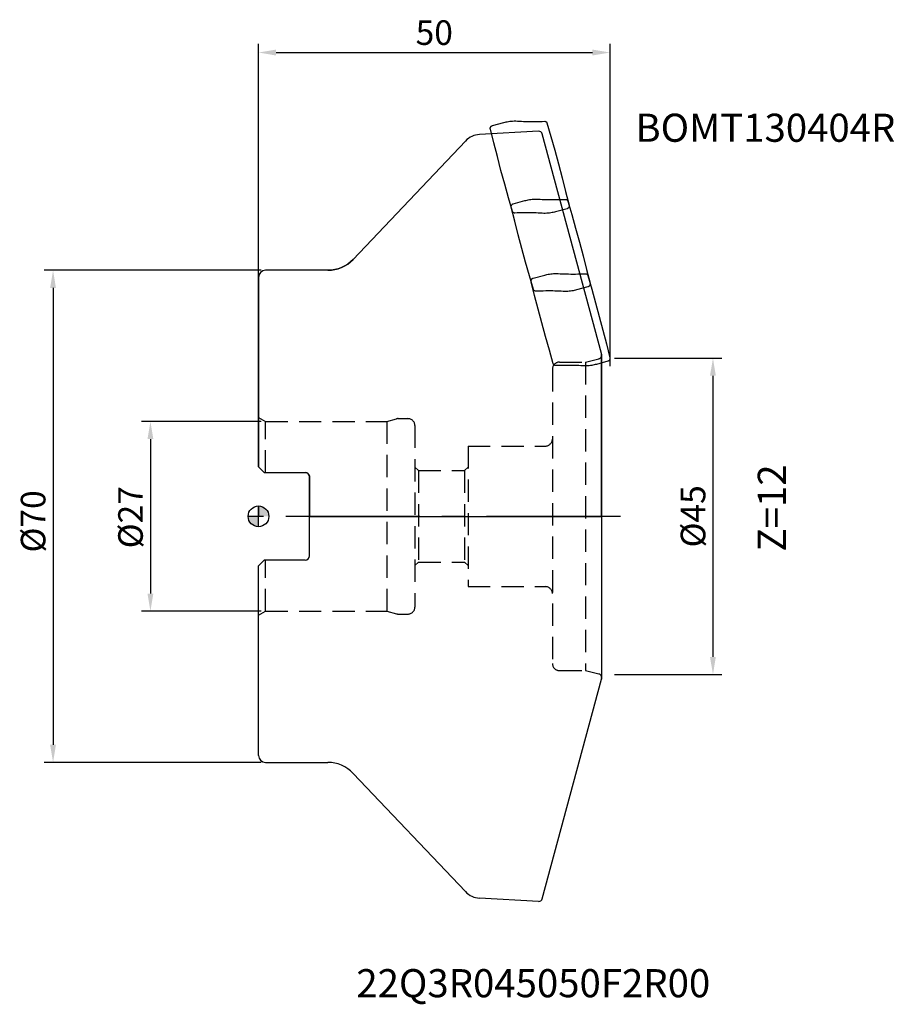
# Model space of a CAD drawing. Extents: x -34 to 90, y -69 to 71.
import ezdxf

# ---------------------------------------------------------------- set-up
doc = ezdxf.new("R2010")
doc.units = 0
doc.header["$PDMODE"] = 3
doc.header["$PDSIZE"] = 0.3125
doc.linetypes.add('CENTER2', pattern=[28.575, 19.05, -3.175, 3.175, -3.175])
doc.linetypes.add('HIDDEN2', pattern=[4.7625, 3.175, -1.5875])
doc.layers.get('Defpoints').update_dxf_attribs({"linetype": 'CONTINUOUS'})
for name, color, linetype in [('1', 4, 'CONTINUOUS'), ('2', 7, 'CONTINUOUS'), ('3', 1, 'HIDDEN2'), ('4', 2, 'CENTER2'), ('6', 5, 'CONTINUOUS'), ('CUT', 1, 'CONTINUOUS'), ('NOCUT', 7, 'CONTINUOUS')]:
    doc.layers.add(name, color=color, linetype=linetype)
doc.styles.get("Standard").update_dxf_attribs({"font": 'isocp.shx', "width": 0.8})
doc.dimstyles.new('ISO-25', dxfattribs={"dimtxt": 2.5, "dimasz": 2.5, "dimexe": 1.25, "dimexo": 0.625, "dimtad": 1, "dimdsep": 46, "dimtxsty": 'STANDARD', "dimcen": 2.5, "dimadec": 0, "dimazin": 0, "dimtfac": 1, "dimtmove": 0, "dimatfit": 3, "dimfxl": 1, "dimarcsym": 0})

# ---------------------------------------------------------------- blocks, each defined once
blk = doc.blocks.new('*D1')
at = {"layer": '2', "color": 0, "lineweight": -2, "transparency": 16777216}
for p, q in [((0, 32.55), (0, 67.23)), ((2.5, 65.98), (47.5, 65.98)), ((50, 21.36), (50, 67.23))]:
    blk.add_line(p, q, dxfattribs=at)
at = {"layer": '2', "color": 0, "transparency": 16777216}
for points in [[(2.5, 66.4), (2.5, 65.56), (0, 65.98)], [(47.5, 66.4), (47.5, 65.56), (50, 65.98)]]:
    blk.add_solid(points, dxfattribs=at)
at = {"layer": 'Defpoints', "color": 0, "transparency": 16777216}
for p in [(50, 65.98), (0, 31.93), (50, 20.74)]:
    blk.add_point(p, dxfattribs=at)
at = {"layer": '2', "color": 0, "transparency": 16777216, "insert": (25, 68.36), "char_height": 3.5, "attachment_point": 5}
blk.add_mtext('50', dxfattribs=at)
blk = doc.blocks.new('*D2')
at = {"layer": '2', "color": 0, "lineweight": -2, "transparency": 16777216}
for p, q in [((50.62, 22.5), (65.89, 22.5)), ((64.64, 20), (64.64, -20)), ((50.62, -22.5), (65.89, -22.5))]:
    blk.add_line(p, q, dxfattribs=at)
at = {"layer": '2', "color": 0, "transparency": 16777216}
for points in [[(64.22, 20), (65.05, 20), (64.64, 22.5)], [(64.22, -20), (65.05, -20), (64.64, -22.5)]]:
    blk.add_solid(points, dxfattribs=at)
at = {"layer": 'Defpoints', "color": 0, "transparency": 16777216}
for p in [(50, 22.5), (50, -22.5), (64.64, -22.5)]:
    blk.add_point(p, dxfattribs=at)
at = {"layer": '2', "color": 0, "transparency": 16777216, "insert": (62.26, 0), "char_height": 3.5, "attachment_point": 5, "rotation": 90}
blk.add_mtext('%%C45', dxfattribs=at)
blk = doc.blocks.new('*D3')
at = {"layer": '2', "color": 0, "lineweight": -2, "transparency": 16777216}
for p, q in [((0.37, 13.5), (-16.62, 13.5)), ((-15.37, 11), (-15.37, -11)), ((0.37, -13.5), (-16.62, -13.5))]:
    blk.add_line(p, q, dxfattribs=at)
at = {"layer": '2', "color": 0, "transparency": 16777216}
for points in [[(-15.79, 11), (-14.96, 11), (-15.37, 13.5)], [(-15.79, -11), (-14.96, -11), (-15.37, -13.5)]]:
    blk.add_solid(points, dxfattribs=at)
at = {"layer": 'Defpoints', "color": 0, "transparency": 16777216}
for p in [(1, 13.5), (-15.37, -13.5), (1, -13.5)]:
    blk.add_point(p, dxfattribs=at)
at = {"layer": '2', "color": 0, "transparency": 16777216, "insert": (-17.75, -0.13), "char_height": 3.5, "attachment_point": 5, "rotation": 90}
blk.add_mtext('%%C27', dxfattribs=at)
blk = doc.blocks.new('*D4')
at = {"layer": '2', "color": 0, "lineweight": -2, "transparency": 16777216}
for p, q in [((0.37, 35), (-30.47, 35)), ((-29.22, 32.5), (-29.22, -32.5)), ((0.37, -35), (-30.47, -35))]:
    blk.add_line(p, q, dxfattribs=at)
at = {"layer": '2', "color": 0, "transparency": 16777216}
for points in [[(-29.64, 32.5), (-28.81, 32.5), (-29.22, 35)], [(-29.64, -32.5), (-28.81, -32.5), (-29.22, -35)]]:
    blk.add_solid(points, dxfattribs=at)
at = {"layer": 'Defpoints', "color": 0, "transparency": 16777216}
for p in [(1, 35), (-29.22, -35), (1, -35)]:
    blk.add_point(p, dxfattribs=at)
at = {"layer": '2', "color": 0, "transparency": 16777216, "insert": (-31.6, -0.72), "char_height": 3.5, "attachment_point": 5, "rotation": 90}
blk.add_mtext('%%C70', dxfattribs=at)

msp = doc.modelspace()

# ---------------------------------------------------------------- hatches: boundary and pattern name
at = {"layer": '1'}
h = msp.add_hatch(color=256, dxfattribs=at)
h.paths.add_polyline_path([(0, 0), (1.475, 0, 0.4142136), (0, 1.475)])
h.paths.add_polyline_path([(0, -1.475), (0, 0), (-1.475, 0, 0.4142136)])

# ---------------------------------------------------------------- linework, layer by layer
for p, q in [((39.847, 54.776), (31.444, 54.321)), ((13.479, 36.56), (29.429, 53.389)), ((48.783, 23.179), (40.357, 54.407)), ((0, 7.028), (0, 34)), ((9.85, 35), (1, 35)), ((48.8, 23.048), (48.8, -23.048)), ((0.8, 6.227), (0, 7.028)), ((0.8, 6.227), (6.65, 6.227)), ((7.25, -5.627), (7.25, 5.627)), ((0, 0), (0, 1.475)), ((0, 0), (0, 1.475)), ((0, 0), (0, 1.475)), ((0, 0), (0, 1.475)), ((0, 0), (0, 1.475)), ((0, 0), (0, 1.475)), ((0, 1.475), (0, 0)), ((0, -1.475), (0, 0)), ((0, -7.027), (0.8, -6.227)), ((6.65, -6.227), (0.8, -6.227)), ((0, -34), (0, -7.027)), ((40.357, -54.407), (48.783, -23.179)), ((48.8, -23.048), (48.783, -23.179)), ((1, -35), (9.85, -35)), ((29.429, -53.389), (13.479, -36.56)), ((39.847, -54.776), (31.444, -54.321))]:
    msp.add_line(p, q, dxfattribs=at)
msp.add_circle((0, 0), 1.475, dxfattribs=at)
for centre, radius, start, end in [((39.874, 54.277), 0.5, 15.1, 93.1), ((31.607, 51.325), 3, 93.1, 136.5347), ((9.85, 40), 5, 270, 316.5347), ((1, 34), 1, 90, 180), ((48.3, 23.048), 0.5, 0, 15.1), ((6.65, 5.627), 0.6, 0, 90), ((6.65, -5.627), 0.6, 270, 0), ((48.3, -23.048), 0.5, 344.9, 360), ((1, -34), 1, 180, 270), ((9.85, -40), 5, 43.4653, 90), ((31.607, -51.325), 3, 223.4653, 266.9), ((39.874, -54.277), 0.5, 266.9, 344.9)]:
    msp.add_arc(centre, radius, start, end, dxfattribs=at)
at = {"layer": '3'}
for p, q in [((46.5, 21.937), (48.422, 22.42)), ((42.8, 21.937), (46.5, 21.937)), ((46.5, 21.937), (46.5, -21.937)), ((41.8, 20.937), (41.8, -20.937)), ((0, 14.077), (1, 13.5)), ((1, 6.227), (1, 13.5)), ((1, 13.5), (18.25, 13.5)), ((18.25, 13.5), (19.616, 13.866)), ((18.25, 13.5), (18.25, -13.5)), ((19.874, 13.9), (21.25, 13.9)), ((22.25, 12.9), (22.25, -12.9)), ((29.8, 10), (40.8, 10)), ((29.8, 10), (29.8, -10)), ((22.25, 7), (22.75, 6.5)), ((22.75, 6.5), (29.3, 6.5)), ((22.75, 6.5), (22.75, -6.5)), ((29.3, 6.5), (29.8, 7)), ((29.3, 6.5), (29.3, -6.5)), ((1, -13.5), (1, -6.227)), ((22.25, -7), (22.75, -6.5)), ((22.75, -6.5), (29.3, -6.5)), ((29.3, -6.5), (29.8, -7)), ((29.8, -10), (40.8, -10)), ((0, -14.077), (1, -13.5)), ((1, -13.5), (18.25, -13.5)), ((18.25, -13.5), (19.616, -13.866)), ((19.874, -13.9), (21.25, -13.9)), ((42.8, -21.937), (46.5, -21.937)), ((46.5, -21.937), (48.422, -22.42))]:
    msp.add_line(p, q, dxfattribs=at)
for centre, radius, start, end in [((48.3, 22.905), 0.5, 284.1, 360), ((42.8, 20.937), 1, 90, 180), ((19.874, 12.9), 1, 90, 105), ((21.25, 12.9), 1, 0, 90), ((40.8, 11), 1, 270, 360), ((40.8, -11), 1, 0, 90), ((19.874, -12.9), 1, 255, 270), ((21.25, -12.9), 1, 270, 0), ((42.8, -20.937), 1, 180, 270), ((48.3, -22.905), 0.5, 0, 75.9)]:
    msp.add_arc(centre, radius, start, end, dxfattribs=at)
at = {"layer": '4'}
msp.add_line((51.5, 0), (-1.5, 0), dxfattribs=at)
at = {"layer": 'CUT'}
for points in [[(36.121, 43.379), (35.565, 45.319), (35.021, 47.264), (34.49, 49.214), (33.972, 51.169), (33.467, 53.124), (32.976, 55.082), (32.966, 55.139), (32.963, 55.195), (32.968, 55.249), (32.98, 55.302), (32.999, 55.354), (33.024, 55.402), (33.055, 55.447), (33.09, 55.486), (33.128, 55.519), (33.17, 55.547), (33.216, 55.57), (33.265, 55.586), (34.906, 56.026), (35.062, 56.066), (35.224, 56.104), (35.393, 56.139), (35.569, 56.17), (35.752, 56.197), (35.943, 56.22), (36.143, 56.236), (36.354, 56.245), (36.579, 56.246), (36.816, 56.235), (37.1, 56.218), (37.386, 56.204), (37.673, 56.192), (37.969, 56.183), (38.286, 56.177), (38.612, 56.174), (38.935, 56.173), (39.267, 56.176), (39.621, 56.18), (39.984, 56.186), (40.346, 56.193), (40.712, 56.201), (40.748, 56.199), (40.787, 56.191), (40.827, 56.177), (40.867, 56.158), (40.906, 56.133), (40.942, 56.103), (40.973, 56.071), (40.998, 56.037), (41.016, 56.003), (41.029, 55.969), (41.585, 54.029), (42.129, 52.085), (42.66, 50.134), (43.178, 48.179), (43.683, 46.224), (44.174, 44.266), (44.184, 44.209), (44.187, 44.153), (44.181, 44.099), (44.17, 44.046), (44.151, 43.995), (44.125, 43.946), (44.095, 43.902), (44.06, 43.862), (44.022, 43.829), (43.98, 43.801), (43.934, 43.778), (43.885, 43.762), (42.244, 43.322), (42.088, 43.282), (41.925, 43.244), (41.757, 43.21), (41.581, 43.178), (41.398, 43.151), (41.207, 43.128), (41.007, 43.112), (40.796, 43.103), (40.571, 43.102), (40.333, 43.113), (40.05, 43.13), (39.764, 43.145), (39.477, 43.156), (39.181, 43.165), (38.864, 43.171), (38.538, 43.175), (38.215, 43.175), (37.883, 43.172), (37.529, 43.168), (37.166, 43.162), (36.803, 43.155), (36.438, 43.147), (36.402, 43.149), (36.363, 43.157), (36.323, 43.171), (36.283, 43.19), (36.244, 43.216), (36.208, 43.245), (36.177, 43.277), (36.152, 43.311), (36.133, 43.345), (36.121, 43.379)], [(39.1, 32.266), (38.544, 34.206), (38, 36.15), (37.469, 38.101), (36.951, 40.056), (36.446, 42.011), (35.955, 43.969), (35.945, 44.026), (35.942, 44.082), (35.947, 44.136), (35.959, 44.189), (35.978, 44.24), (36.003, 44.289), (36.034, 44.333), (36.069, 44.373), (36.107, 44.406), (36.149, 44.434), (36.195, 44.457), (36.244, 44.473), (37.885, 44.913), (38.041, 44.953), (38.203, 44.991), (38.372, 45.025), (38.547, 45.057), (38.731, 45.084), (38.922, 45.107), (39.122, 45.123), (39.333, 45.132), (39.557, 45.133), (39.795, 45.122), (40.079, 45.105), (40.365, 45.09), (40.652, 45.079), (40.948, 45.07), (41.265, 45.064), (41.591, 45.061), (41.914, 45.06), (42.246, 45.063), (42.6, 45.067), (42.963, 45.073), (43.325, 45.08), (43.691, 45.088), (43.727, 45.086), (43.766, 45.078), (43.806, 45.064), (43.846, 45.045), (43.885, 45.02), (43.921, 44.99), (43.952, 44.958), (43.976, 44.924), (43.995, 44.89), (44.008, 44.856), (44.564, 42.916), (45.108, 40.972), (45.639, 39.021), (46.157, 37.066), (46.661, 35.111), (47.153, 33.153), (47.163, 33.096), (47.165, 33.04), (47.16, 32.986), (47.148, 32.933), (47.13, 32.882), (47.104, 32.833), (47.074, 32.789), (47.039, 32.749), (47.001, 32.716), (46.959, 32.688), (46.913, 32.665), (46.864, 32.649), (45.223, 32.209), (45.067, 32.169), (44.904, 32.131), (44.736, 32.097), (44.56, 32.065), (44.377, 32.038), (44.186, 32.015), (43.986, 31.999), (43.775, 31.99), (43.55, 31.989), (43.312, 32), (43.029, 32.017), (42.742, 32.032), (42.456, 32.043), (42.16, 32.052), (41.843, 32.058), (41.517, 32.061), (41.194, 32.062), (40.862, 32.059), (40.508, 32.055), (40.145, 32.049), (39.782, 32.042), (39.417, 32.034), (39.38, 32.036), (39.342, 32.044), (39.302, 32.058), (39.262, 32.077), (39.222, 32.102), (39.187, 32.132), (39.156, 32.164), (39.131, 32.198), (39.112, 32.232), (39.1, 32.266)], [(41.932, 21.678), (41.376, 23.618), (40.832, 25.563), (40.301, 27.513), (39.783, 29.468), (39.278, 31.424), (38.787, 33.381), (38.777, 33.438), (38.774, 33.494), (38.779, 33.549), (38.791, 33.601), (38.81, 33.653), (38.835, 33.701), (38.866, 33.746), (38.901, 33.785), (38.939, 33.818), (38.981, 33.846), (39.027, 33.869), (39.076, 33.885), (40.717, 34.325), (40.873, 34.365), (41.035, 34.403), (41.204, 34.438), (41.38, 34.469), (41.563, 34.496), (41.754, 34.519), (41.954, 34.535), (42.165, 34.544), (42.39, 34.545), (42.627, 34.535), (42.911, 34.517), (43.197, 34.503), (43.484, 34.491), (43.78, 34.482), (44.097, 34.476), (44.423, 34.473), (44.746, 34.473), (45.078, 34.475), (45.432, 34.479), (45.795, 34.486), (46.157, 34.492), (46.523, 34.5), (46.559, 34.498), (46.598, 34.49), (46.638, 34.477), (46.678, 34.457), (46.717, 34.432), (46.753, 34.402), (46.784, 34.37), (46.808, 34.336), (46.827, 34.302), (46.84, 34.268), (47.396, 32.329), (47.94, 30.384), (48.471, 28.433), (48.989, 26.479), (49.494, 24.523), (49.985, 22.565), (49.995, 22.508), (49.997, 22.452), (49.992, 22.398), (49.98, 22.345), (49.962, 22.294), (49.936, 22.245), (49.906, 22.201), (49.871, 22.161), (49.833, 22.128), (49.791, 22.1), (49.745, 22.078), (49.696, 22.061), (48.055, 21.621), (47.899, 21.581), (47.736, 21.544), (47.568, 21.509), (47.392, 21.477), (47.209, 21.45), (47.018, 21.428), (46.818, 21.411), (46.607, 21.402), (46.382, 21.402), (46.144, 21.412), (45.861, 21.429), (45.575, 21.444), (45.288, 21.455), (44.992, 21.464), (44.675, 21.47), (44.349, 21.474), (44.026, 21.474), (43.694, 21.472), (43.34, 21.467), (42.977, 21.461), (42.614, 21.454), (42.249, 21.446), (42.213, 21.448), (42.174, 21.456), (42.134, 21.47), (42.094, 21.489), (42.055, 21.515), (42.019, 21.544), (41.988, 21.576), (41.963, 21.61), (41.944, 21.644), (41.932, 21.678)]]:
    msp.add_lwpolyline(points, dxfattribs=at)
at = {"layer": 'NOCUT'}
msp.add_lwpolyline([(29.429, 53.389), (13.479, 36.56, -0.2058835), (9.85, 35), (1, 35, 0.4142136), (0, 34), (0, 7.028), (0.8, 6.227), (6.65, 6.227, -0.4142136), (7.25, 5.627), (7.25, 0), (48.8, 0), (48.8, 23.048, 0.0659817), (48.783, 23.179), (40.357, 54.407, 0.3541186), (39.847, 54.776), (31.444, 54.321, 0.1918218), (29.429, 53.389)], format="xyb", dxfattribs=at)

# ---------------------------------------------------------------- texts
at = {"layer": '6', "char_height": 4, "attachment_point": 2}
for s, insert, width in [('BOMT130404R', (72.101, 57.281), 40.14116), ('22Q3R045050F2R00', (39.084, -64.413), 64)]:
    msp.add_mtext(s, dxfattribs=dict(at, insert=insert, width=width))
at = {"layer": '6', "insert": (71.011, 1.196), "char_height": 4, "width": 9.6822, "attachment_point": 2, "rotation": 90}
msp.add_mtext('Z=12', dxfattribs=at)

# ---------------------------------------------------------------- dimensions: what is measured, and where the dimension line sits
at = {"layer": '2'}
dim = msp.add_linear_dim(base=(50, 65.981), p1=(0, 31.929), p2=(50, 20.739), dimstyle='ISO-25', override={"dimtxt": 3.5}, dxfattribs=at)
dim.commit()
dim.dimension.update_dxf_attribs({"geometry": '*D1', "text_midpoint": (25, 65.981), "dimtype": 160})
for base, p1, p2, angle, picture, middle in [((-29.224, -35), (1, 35), (1, -35), 90, '*D4', (-29.224, -0.722)), ((64.636, -22.5), (50, 22.5), (50, -22.5), 270, '*D2', (64.636, 0)), ((-15.374, -13.5), (1, 13.5), (1, -13.5), 90, '*D3', (-15.374, -0.131))]:
    dim = msp.add_linear_dim(base=base, p1=p1, p2=p2, angle=angle, text='%%C<>', dimstyle='ISO-25', override={"dimtxt": 3.5}, dxfattribs=at)
    dim.commit()
    dim.dimension.update_dxf_attribs({"geometry": picture, "text_midpoint": middle, "dimtype": 160})

doc.saveas('drawing.dxf')
